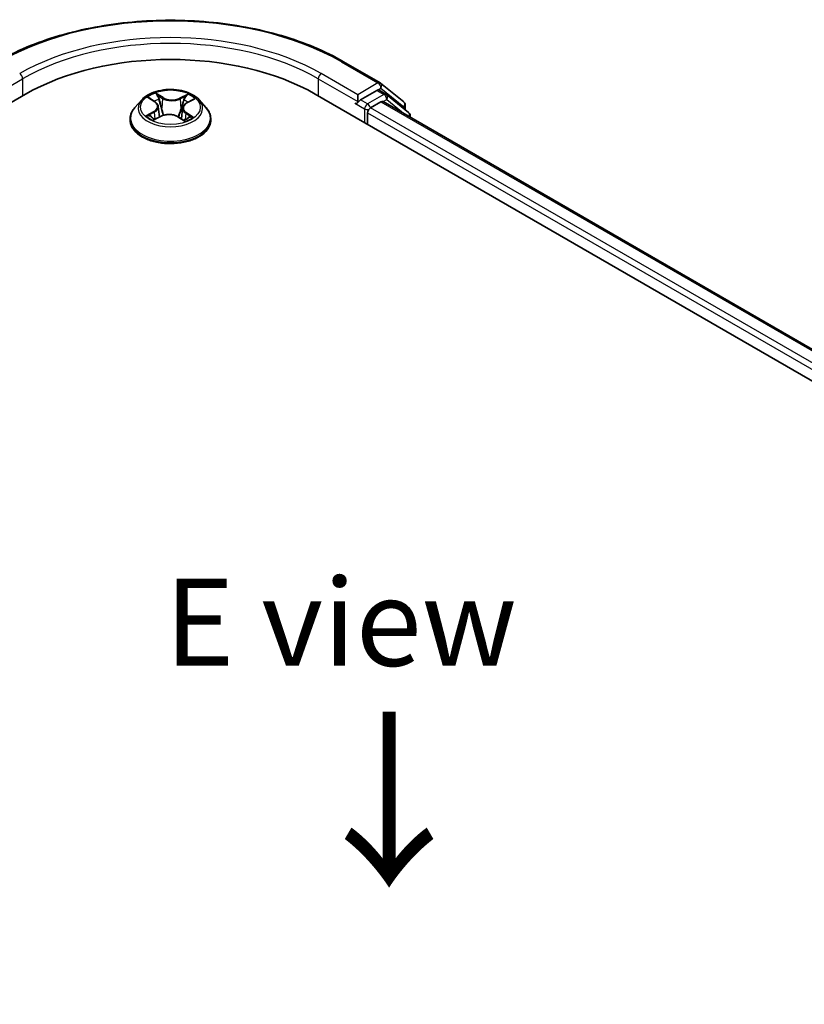
# Model space of a CAD drawing. Units: millimetres. Extents: x 0 to 4546, y 0 to 843.
# Drawn here: x 33 to 44, y 94 to 108 of the extents above; entities that cross this region are included whole.
import ezdxf

# ---------------------------------------------------------------- set-up
doc = ezdxf.new("R2010")
doc.units = ezdxf.units.MM
for name, color, linetype, lineweight in [('Symbol (ISO)', 7, 'Continuous', 18), ('Visible (ISO)', 7, 'Continuous', 35), ('Visible Narrow (ISO)', 7, 'Continuous', 25)]:
    doc.layers.add(name, color=color, linetype=linetype, lineweight=lineweight)
doc.styles.add('Note Text (TK)', font='MS PGothic.ttf')

msp = doc.modelspace()

# ---------------------------------------------------------------- linework, layer by layer
at = {"layer": 'Visible (ISO)'}
for p, q in [((37.4249, 107.6813), (37.9481, 107.3792)), ((37.9039, 107.27), (37.6693, 107.1346)), ((38.0329, 107.2159), (37.9339, 107.273)), ((37.9559, 107.3739), (38.2869, 107.1064)), ((15.8904, 97.4183), (32.861, 107.2163)), ((34.5297, 107.1362), (34.4305, 107.0255)), ((34.6401, 107.1573), (34.7193, 107.1044)), ((35.1743, 107.0902), (35.2647, 107.1386)), ((35.35, 107.1362), (35.4493, 107.0255)), ((37.0188, 107.2163), (59.6462, 94.1523)), ((37.6269, 107.2081), (37.6269, 107.1101)), ((38.3576, 106.9544), (38.0406, 107.2106)), ((34.765, 107.0387), (34.7813, 106.8873)), ((35.1147, 107.0162), (35.0981, 106.8614)), ((37.6145, 107.0827), (37.6163, 107.0837)), ((37.8107, 107.0203), (37.9606, 107.1068)), ((37.9906, 107.1098), (59.1879, 94.8715)), ((38.3091, 107.0597), (38.3091, 106.9935)), ((34.3599, 106.8488), (34.3599, 106.8555)), ((34.7104, 106.8519), (34.8042, 106.8987)), ((35.0509, 106.8908), (35.1338, 106.8392)), ((35.5199, 106.8488), (35.5199, 106.8555)), ((37.7683, 106.7835), (37.7683, 106.9468)), ((38.3799, 106.885), (38.3799, 106.9077))]:
    msp.add_line(p, q, dxfattribs=at)
for centre, start, end in [((37.9181, 107.3273), 51.05172, 60), ((38.0029, 107.1639), 51.05172, 60), ((38.2491, 107.0597), 0, 51.05172), ((38.3199, 106.9077), 0, 51.05172)]:
    msp.add_arc(centre, 0.06, start, end, dxfattribs=at)
for centre, major_axis, start_param, end_param in [((34.9399, 106.016), (2.94, 0), 0.7853982, 2.3561945), ((37.9039, 107.2211), (0.03, 0.052), 0, 0.7853982), ((37.5845, 107.1346), (0.03, -0.052), 5.4977871, 7.0685835), ((37.8107, 106.9713), (-0.03, -0.052), 3.9269908, 5.4977871), ((37.9606, 107.0578), (0.03, 0.052), 0, 0.7853982)]:
    msp.add_ellipse(centre, major_axis=major_axis, ratio=0.5773503, start_param=start_param, end_param=end_param, dxfattribs=at)
for points, knots in [([(32.4549, 107.6813), (32.7167, 107.8325), (33.0188, 107.9591), (33.6747, 108.152), (34.0285, 108.2184), (34.7541, 108.2847), (35.1257, 108.2847), (35.8512, 108.2184), (36.205, 108.152), (36.861, 107.9591), (37.1631, 107.8325), (37.4249, 107.6813)], [3.1415927, 3.1415927, 3.1415927, 3.1415927, 3.4557519, 3.4557519, 3.7699112, 3.7699112, 4.0840704, 4.0840704, 4.3982297, 4.3982297, 4.712389, 4.712389, 4.712389, 4.712389]), ([(35.35, 107.1362), (35.3255, 107.1635), (35.2943, 107.1876), (35.2208, 107.2289), (35.178, 107.2459), (35.086, 107.2708), (35.0369, 107.2786), (34.9375, 107.2847), (34.8871, 107.2829), (34.7896, 107.2699), (34.7425, 107.2587), (34.656, 107.2275), (34.6166, 107.2075), (34.563, 107.1691), (34.5451, 107.1533), (34.5297, 107.1362)], [1.3176659, 1.3176659, 1.3176659, 1.3176659, 1.6386788, 1.6386788, 1.9731074, 1.9731074, 2.3061848, 2.3061848, 2.6374983, 2.6374983, 2.9692342, 2.9692342, 3.3032121, 3.3032121, 3.5041253, 3.5041253, 3.5041253, 3.5041253]), ([(37.6163, 107.0837), (37.6181, 107.0847), (37.6198, 107.086), (37.624, 107.0894), (37.6268, 107.092), (37.6322, 107.0978), (37.6349, 107.101), (37.6423, 107.1098), (37.6475, 107.1161), (37.6583, 107.1269), (37.664, 107.1315), (37.6693, 107.1346)], [0.022988029, 0.022988029, 0.022988029, 0.022988029, 0.027053401, 0.027053401, 0.033003378, 0.033003378, 0.038953354, 0.038953354, 0.050334548, 0.050334548, 0.061715743, 0.061715743, 0.061715743, 0.061715743]), ([(34.4305, 107.0255), (34.4216, 107.0155), (34.4134, 107.0052), (34.3986, 106.984), (34.392, 106.973), (34.3805, 106.9506), (34.3757, 106.9391), (34.3679, 106.9157), (34.3649, 106.9038), (34.3609, 106.8798), (34.3599, 106.8676), (34.3599, 106.8555)], [3.50412528, 3.50412528, 3.50412528, 3.50412528, 3.5996386, 3.5996386, 3.69515192, 3.69515192, 3.79066525, 3.79066525, 3.88617857, 3.88617857, 3.98169189, 3.98169189, 3.98169189, 3.98169189]), ([(34.765, 107.0387), (34.7645, 107.0437), (34.7634, 107.0487), (34.7601, 107.0584), (34.7579, 107.0632), (34.7526, 107.0724), (34.7494, 107.0769), (34.7423, 107.0854), (34.7382, 107.0895), (34.7293, 107.0972), (34.7245, 107.1009), (34.7193, 107.1044)], [0.90200259, 0.90200259, 0.90200259, 0.90200259, 1.03227068, 1.03227068, 1.16253877, 1.16253877, 1.29280686, 1.29280686, 1.42307495, 1.42307495, 1.55334303, 1.55334303, 1.55334303, 1.55334303]), ([(35.1743, 107.0902), (35.1675, 107.0866), (35.1612, 107.0827), (35.1497, 107.0742), (35.1444, 107.0697), (35.135, 107.0602), (35.1308, 107.0552), (35.1239, 107.0447), (35.121, 107.0392), (35.1168, 107.0279), (35.1154, 107.0221), (35.1147, 107.0162)], [3.15904595, 3.15904595, 3.15904595, 3.15904595, 3.31119446, 3.31119446, 3.46334298, 3.46334298, 3.6154915, 3.6154915, 3.76764002, 3.76764002, 3.91978854, 3.91978854, 3.91978854, 3.91978854]), ([(35.5199, 106.8555), (35.5199, 106.8676), (35.5189, 106.8798), (35.5149, 106.9038), (35.5119, 106.9157), (35.5041, 106.9391), (35.4992, 106.9506), (35.4878, 106.973), (35.4812, 106.984), (35.4664, 107.0052), (35.4582, 107.0155), (35.4493, 107.0255)], [0.84009924, 0.84009924, 0.84009924, 0.84009924, 0.93561256, 0.93561256, 1.03112588, 1.03112588, 1.12663921, 1.12663921, 1.22215253, 1.22215253, 1.31766585, 1.31766585, 1.31766585, 1.31766585]), ([(34.3599, 106.8488), (34.3599, 106.8131), (34.3693, 106.7774), (34.4059, 106.7091), (34.4337, 106.6766), (34.5054, 106.6176), (34.55, 106.5913), (34.6507, 106.5485), (34.707, 106.532), (34.8253, 106.5103), (34.8873, 106.505), (35.011, 106.5062), (35.0726, 106.5126), (35.1895, 106.5365), (35.2447, 106.554), (35.3433, 106.5987), (35.3866, 106.6259), (35.4565, 106.6876), (35.4833, 106.7221), (35.5131, 106.7879), (35.5199, 106.8183), (35.5199, 106.8488)], [3.9816919, 3.9816919, 3.9816919, 3.9816919, 4.2814025, 4.2814025, 4.5938135, 4.5938135, 4.9183065, 4.9183065, 5.2440344, 5.2440344, 5.5687849, 5.5687849, 5.8931398, 5.8931398, 6.2179739, 6.2179739, 6.5437713, 6.5437713, 6.8676863, 6.8676863, 7.1232845, 7.1232845, 7.1232845, 7.1232845]), ([(34.6575, 106.895), (34.6607, 106.892), (34.6641, 106.889), (34.6717, 106.883), (34.6757, 106.8799), (34.6844, 106.8739), (34.689, 106.8709), (34.6988, 106.865), (34.704, 106.8621), (34.712, 106.8579), (34.7146, 106.8566), (34.7172, 106.8553)], [4.53420038, 4.53420038, 4.53420038, 4.53420038, 4.60460205, 4.60460205, 4.67500371, 4.67500371, 4.74540537, 4.74540537, 4.81580703, 4.81580703, 4.8485968, 4.8485968, 4.8485968, 4.8485968]), ([(35.0509, 106.8908), (35.0382, 106.8986), (35.0236, 106.9053), (34.9919, 106.9157), (34.9747, 106.9194), (34.9392, 106.9238), (34.921, 106.9243), (34.885, 106.9223), (34.8672, 106.9196), (34.8338, 106.9113), (34.8182, 106.9057), (34.8042, 106.8987)], [1.5882496, 1.5882496, 1.5882496, 1.5882496, 1.8954276, 1.8954276, 2.2026055, 2.2026055, 2.5097835, 2.5097835, 2.8169614, 2.8169614, 3.1241394, 3.1241394, 3.1241394, 3.1241394]), ([(35.1303, 106.8414), (35.1347, 106.8431), (35.139, 106.8448), (35.1494, 106.8491), (35.1553, 106.8518), (35.1667, 106.8573), (35.1722, 106.8601), (35.1825, 106.8659), (35.1874, 106.8688), (35.1967, 106.8748), (35.201, 106.8778), (35.2051, 106.8808)], [6.13249648, 6.13249648, 6.13249648, 6.13249648, 6.1803368, 6.1803368, 6.2502397, 6.2502397, 6.3201426, 6.3201426, 6.39004549, 6.39004549, 6.45994839, 6.45994839, 6.45994839, 6.45994839])]:
    msp.add_open_spline(points, degree=3, knots=knots, dxfattribs=at)
at = {"layer": 'Visible Narrow (ISO)'}
for p, q in [((37.3949, 107.6784), (37.9181, 107.3763)), ((32.2529, 107.1101), (32.8186, 107.4367)), ((32.8186, 107.4367), (32.8186, 107.1918)), ((37.0612, 107.4367), (37.6269, 107.1101)), ((37.0612, 107.4367), (37.0612, 107.1918)), ((37.6269, 107.2081), (37.1036, 107.5102)), ((37.9181, 107.3763), (37.6269, 107.2081)), ((37.9039, 107.27), (37.9606, 107.3028)), ((37.9039, 107.27), (38.0029, 107.2129)), ((37.9606, 107.3028), (38.2916, 107.0352)), ((34.6117, 107.1723), (34.7138, 107.1042)), ((34.8341, 107.1665), (34.728, 107.2325)), ((34.7601, 107.1966), (34.8268, 107.1552)), ((34.8268, 107.1552), (34.8162, 107.0139)), ((35.189, 107.2179), (35.0711, 107.159)), ((35.0776, 107.1472), (35.1518, 107.1843)), ((35.0776, 107.1472), (35.0871, 107.0053)), ((35.179, 107.0895), (35.2933, 107.1508)), ((37.7683, 107.0775), (37.6693, 107.1346)), ((38.0029, 107.2129), (37.7683, 107.0775)), ((37.9923, 107.1088), (38.0453, 107.1394)), ((38.0453, 107.1394), (38.3104, 106.9251)), ((37.5845, 107.0856), (37.7259, 107.004)), ((37.7259, 107.004), (37.7259, 106.808)), ((59.0229, 94.7734), (37.8107, 107.0203)), ((37.9606, 107.1068), (59.1703, 94.8613)), ((38.2916, 107.0352), (38.2916, 107.0077)), ((34.7008, 106.9674), (34.5865, 106.9062)), ((34.6357, 106.9172), (34.7076, 106.9557)), ((34.6907, 106.839), (34.8087, 106.8979)), ((34.7076, 106.9557), (34.7145, 106.8567)), ((35.0456, 106.8904), (35.1517, 106.8244)), ((35.1585, 106.9415), (35.1513, 106.85)), ((35.1585, 106.9415), (35.2226, 106.8987)), ((35.268, 106.8846), (35.166, 106.9527)), ((37.7683, 106.9468), (58.9815, 94.6994))]:
    msp.add_line(p, q, dxfattribs=at)
for centre, major_axis, ratio, start_param, end_param in [((34.9399, 106.261), (3.4719, 0), 0.5773503, 0.7853982, 2.3561945), ((34.9399, 106.261), (-3.06, 0), 0.5773503, 3.9269908, 5.4977871), ((34.9399, 106.212), (3, 0), 0.5773503, 0.7853982, 2.3561945), ((37.3949, 107.6294), (0.03, 0.052), 0.5773503, 0, 0.7853982), ((32.7761, 107.4612), (-0.03, 0.052), 0.5773503, 3.9269908, 5.4977871), ((37.1036, 107.4612), (0.03, 0.052), 0.5773503, 0.7853982, 2.3561945), ((37.9181, 107.3273), (0.03, 0.052), 0.5773503, 0, 0.7853982), ((37.9181, 107.3273), (-0.03, 0.052), 0.5773503, 3.9269908, 5.4977871), ((37.9181, 107.3273), (0.0377, 0.0467), 0.8131434, 4.839733, 6.2831853), ((34.9399, 107.0136), (-0.4618, 0), 0.5773503, 5.8056187, 9.9023446), ((34.9399, 107.0285), (-0.412, 0), 0.5773503, 5.2524015, 5.6337706), ((34.9399, 106.9831), (0.3224, 0), 0.5773503, 2.1215932, 2.3752428), ((34.7528, 107.1934), (-0.00839, -0.00545), 0.2095413, 1.0810268, 2.4762089), ((34.7758, 107.141), (-0.00969, -0.00246), 0.2117354, 3.807356, 5.1627792), ((34.8341, 107.1584), (-0.00528, -0.00849), 0.5984499, 3.9463215, 5.4298513), ((34.9593, 107.2262), (0.1808, 0), 0.5773503, 3.889743, 5.4256328), ((34.9593, 107.2336), (-0.1708, 0), 0.5773503, 0.7481504, 2.2840401), ((35.0711, 107.1509), (0.00447, -0.00895), 0.5342258, 0.9062302, 2.3897601), ((35.1321, 107.1297), (-0.00958, 0.00288), 0.2349805, 4.1736951, 5.5291183), ((34.9399, 106.9831), (0.3224, 0), 0.5773503, 0.6751387, 0.9105973), ((35.1583, 107.1806), (-0.00794, 0.00608), 0.1589054, 0.7396156, 2.1347977), ((34.9399, 107.0285), (-0.412, 0), 0.5773503, 3.6816052, 4.0629743), ((38.0029, 107.1639), (0.03, 0.052), 0.5773503, 0, 0.7853982), ((38.0029, 107.1639), (-0.03, 0.052), 0.5773503, 3.9269908, 5.4977871), ((38.0029, 107.1639), (0.0377, 0.0467), 0.8131434, 4.839733, 6.2831853), ((34.9399, 106.8733), (-0.5735, 0), 0.5773503, 5.8056187, 9.9023446), ((34.5846, 107.0397), (0.1708, 0), 0.5773503, 5.4605394, 6.9964291), ((34.5846, 107.0323), (0.1808, 0), 0.5773503, 5.4605394, 6.3450887), ((34.7138, 107.0961), (0.00555, 0.00832), 0.6174702, 0, 0.8241745), ((34.8089, 107.0107), (-0.00969, -0.00246), 0.2117007, 3.80735, 5.158396), ((35.0937, 107.0017), (-0.00958, 0.00288), 0.2349486, 4.1780798, 5.5291257), ((35.2952, 107.0172), (-0.1708, 0), 0.5773503, 5.4605394, 6.9964291), ((35.2952, 107.0098), (-0.1808, 0), 0.5773503, 6.221282, 6.9964291), ((35.179, 107.0814), (-0.00472, 0.00881), 0.5554498, 5.5157301, 6.2831853), ((37.7683, 107.0285), (-0.03, -0.052), 0.5773503, 3.9269908, 5.4977871), ((37.7683, 107.0285), (0.06, 0), 0.5773503, 3.9269908, 4.9915058), ((37.7683, 107.0285), (-0.03, 0.052), 0.5773503, 4.22077, 5.4977871), ((38.2491, 107.0597), (0.0377, 0.0467), 0.8131434, 4.839733, 6.2831853), ((38.2491, 107.0597), (0.06, 0), 0.5773503, 5.4977871, 6.2831853), ((34.9399, 106.8555), (-0.58, 0), 0.5773503, 0, 3.1415927), ((34.9399, 106.8488), (0.58, 0), 0.5773503, 3.1415927, 6.2831853), ((34.9399, 107.0285), (0.412, 0), 0.5773503, 3.6816052, 4.0629743), ((34.6425, 106.9137), (-0.00213, -0.00977), 0.7516337, 4.5128387, 5.9080209), ((34.6728, 106.892), (-0.00846, -0.00534), 0.713331, 5.1087559, 5.8591567), ((34.7008, 106.9592), (0.00472, -0.00881), 0.5554498, 0.8906076, 2.3741374), ((34.8087, 106.8898), (-0.00447, 0.00895), 0.5342258, 5.5313527, 6.2831853), ((34.9204, 106.8233), (0.1708, 0), 0.5773503, 0.7481504, 2.2840401), ((35.0456, 106.8823), (0.00528, 0.00849), 0.5984499, 0, 0.8047288), ((34.9399, 107.0285), (0.412, 0), 0.5773503, 5.2524015, 5.6337706), ((35.166, 106.9445), (-0.00555, -0.00832), 0.6174702, 3.9657672, 5.449297), ((35.1875, 106.8758), (-0.00855, 0.00519), 0.7455052, 3.7208399, 4.2049404), ((35.2151, 106.8956), (0.00172, -0.00985), 0.8064883, 0.3477472, 1.7429293), ((38.3199, 106.9077), (0.0377, 0.0467), 0.8131434, 5.0143174, 6.2831853), ((38.3199, 106.9077), (0.06, 0), 0.5773503, 5.7449339, 6.2831853)]:
    msp.add_ellipse(centre, major_axis=major_axis, ratio=ratio, start_param=start_param, end_param=end_param, dxfattribs=at)
msp.add_ellipse((34.9399, 107.0285), major_axis=(0.4283, 0), ratio=0.5773503, dxfattribs=at)
for points, knots in [([(34.6593, 107.1445), (34.6575, 107.1468), (34.6555, 107.149), (34.6492, 107.1549), (34.6446, 107.1583), (34.6354, 107.1637), (34.6308, 107.1659), (34.6215, 107.1696), (34.6166, 107.1711), (34.6117, 107.1723)], [0.001013685, 0.001013685, 0.001013685, 0.001013685, 0.005934038, 0.005934038, 0.0154285, 0.0154285, 0.023744988, 0.023744988, 0.032394303, 0.032394303, 0.032394303, 0.032394303]), ([(34.6117, 107.1723), (34.6161, 107.1705), (34.6205, 107.1685), (34.6289, 107.1641), (34.633, 107.1618), (34.638, 107.1586), (34.6391, 107.158), (34.6401, 107.1573)], [-0.032394303, -0.032394303, -0.032394303, -0.032394303, -0.023744988, -0.023744988, -0.0154285, -0.0154285, -0.013254473, -0.013254473, -0.013254473, -0.013254473]), ([(34.7601, 107.1966), (34.7571, 107.1999), (34.7541, 107.2033), (34.7466, 107.2119), (34.7423, 107.217), (34.7346, 107.2256), (34.7313, 107.2292), (34.728, 107.2325)], [-0.032055974, -0.032055974, -0.032055974, -0.032055974, -0.02365019, -0.02365019, -0.010200936, -0.010200936, 0.000338329, 0.000338329, 0.000338329, 0.000338329]), ([(34.728, 107.2325), (34.7299, 107.229), (34.7318, 107.2249), (34.7365, 107.2148), (34.7392, 107.2085), (34.7448, 107.1977), (34.7471, 107.1935), (34.7499, 107.1893)], [-0.000338329, -0.000338329, -0.000338329, -0.000338329, 0.010200936, 0.010200936, 0.02365019, 0.02365019, 0.032055974, 0.032055974, 0.032055974, 0.032055974]), ([(34.7499, 107.1893), (34.7546, 107.1822), (34.7589, 107.1745), (34.7661, 107.1585), (34.769, 107.1501), (34.7711, 107.1417)], [-0.028982846, -0.028982846, -0.028982846, -0.028982846, -0.014585063, -0.014585063, 0, 0, 0, 0]), ([(34.7831, 107.1442), (34.7808, 107.1534), (34.7776, 107.1626), (34.7698, 107.1803), (34.7653, 107.1888), (34.7601, 107.1966)], [0, 0, 0, 0, 0.014585063, 0.014585063, 0.028982846, 0.028982846, 0.028982846, 0.028982846]), ([(34.7711, 107.1417), (34.7766, 107.12), (34.7822, 107.0983), (34.7932, 107.0549), (34.7987, 107.0332), (34.8042, 107.0114)], [-0.068779854, -0.068779854, -0.068779854, -0.068779854, -0.034389927, -0.034389927, 0, 0, 0, 0]), ([(34.8162, 107.0139), (34.8107, 107.0356), (34.8052, 107.0573), (34.7941, 107.1007), (34.7886, 107.1224), (34.7831, 107.1442)], [0, 0, 0, 0, 0.034389927, 0.034389927, 0.068779854, 0.068779854, 0.068779854, 0.068779854]), ([(35.1256, 107.1333), (35.1192, 107.112), (35.1128, 107.0907), (35.1, 107.048), (35.0936, 107.0266), (35.0871, 107.0053)], [0, 0, 0, 0, 0.034389927, 0.034389927, 0.068779854, 0.068779854, 0.068779854, 0.068779854]), ([(35.0991, 107.0021), (35.1055, 107.0235), (35.112, 107.0448), (35.1248, 107.0875), (35.1312, 107.1088), (35.1376, 107.1302)], [-0.068779854, -0.068779854, -0.068779854, -0.068779854, -0.034389927, -0.034389927, 0, 0, 0, 0]), ([(35.1518, 107.1843), (35.146, 107.1767), (35.1408, 107.1685), (35.1319, 107.1513), (35.1283, 107.1423), (35.1256, 107.1333)], [0, 0, 0, 0, 0.014491423, 0.014491423, 0.028982846, 0.028982846, 0.028982846, 0.028982846]), ([(35.1376, 107.1302), (35.1401, 107.1383), (35.1434, 107.1465), (35.1516, 107.162), (35.1564, 107.1695), (35.1617, 107.1763)], [-0.028982846, -0.028982846, -0.028982846, -0.028982846, -0.014491423, -0.014491423, 0, 0, 0, 0]), ([(35.189, 107.2179), (35.1859, 107.2154), (35.1826, 107.2127), (35.1763, 107.2071), (35.1732, 107.2043), (35.1664, 107.1979), (35.1627, 107.1944), (35.1566, 107.1887), (35.1542, 107.1864), (35.1518, 107.1843)], [-0.032394303, -0.032394303, -0.032394303, -0.032394303, -0.023744988, -0.023744988, -0.0154285, -0.0154285, -0.005934038, -0.005934038, 0, 0, 0, 0]), ([(35.1617, 107.1763), (35.1639, 107.1791), (35.1659, 107.182), (35.1709, 107.1894), (35.1736, 107.1938), (35.1785, 107.2018), (35.1806, 107.2053), (35.1848, 107.212), (35.1869, 107.2151), (35.189, 107.2179)], [0, 0, 0, 0, 0.005934038, 0.005934038, 0.0154285, 0.0154285, 0.023744988, 0.023744988, 0.032394303, 0.032394303, 0.032394303, 0.032394303]), ([(35.2933, 107.1508), (35.2871, 107.1497), (35.2809, 107.1481), (35.2672, 107.1432), (35.2598, 107.1396), (35.2504, 107.1329), (35.2477, 107.1307), (35.2453, 107.1282)], [-0.000338329, -0.000338329, -0.000338329, -0.000338329, 0.010200936, 0.010200936, 0.02365019, 0.02365019, 0.029327452, 0.029327452, 0.029327452, 0.029327452]), ([(35.2647, 107.1386), (35.2684, 107.1407), (35.2723, 107.1425), (35.2819, 107.1467), (35.2876, 107.1489), (35.2933, 107.1508)], [-0.017548479, -0.017548479, -0.017548479, -0.017548479, -0.010200936, -0.010200936, 0.000338329, 0.000338329, 0.000338329, 0.000338329]), ([(34.8042, 107.0114), (34.8121, 106.9804), (34.8213, 106.9499), (34.8331, 106.9171), (34.8342, 106.9141), (34.8353, 106.9112)], [-0.098241255, -0.098241255, -0.098241255, -0.098241255, -0.049120627, -0.049120627, -0.044236671, -0.044236671, -0.044236671, -0.044236671]), ([(34.8453, 106.9141), (34.8443, 106.9171), (34.8432, 106.9202), (34.8322, 106.9528), (34.8236, 106.9831), (34.8162, 107.0139)], [0.044109867, 0.044109867, 0.044109867, 0.044109867, 0.049120627, 0.049120627, 0.098241255, 0.098241255, 0.098241255, 0.098241255]), ([(35.0871, 107.0053), (35.0785, 106.9751), (35.0687, 106.9454), (35.0546, 106.9083), (35.0514, 106.9004), (35.0481, 106.8925)], [0, 0, 0, 0, 0.049120627, 0.049120627, 0.062732475, 0.062732475, 0.062732475, 0.062732475]), ([(35.0569, 106.887), (35.0607, 106.8955), (35.0643, 106.904), (35.0796, 106.9417), (35.0899, 106.9716), (35.0991, 107.0021)], [-0.063615847, -0.063615847, -0.063615847, -0.063615847, -0.049120627, -0.049120627, 0, 0, 0, 0]), ([(34.6357, 106.9172), (34.6322, 106.9167), (34.6283, 106.9161), (34.6177, 106.9143), (34.6107, 106.9129), (34.5979, 106.9097), (34.5922, 106.9081), (34.5865, 106.9062)], [-0.032055974, -0.032055974, -0.032055974, -0.032055974, -0.02365019, -0.02365019, -0.010200936, -0.010200936, 0.000338329, 0.000338329, 0.000338329, 0.000338329]), ([(34.5865, 106.9062), (34.5926, 106.9073), (34.5988, 106.9079), (34.6126, 106.9083), (34.6199, 106.9079), (34.6307, 106.9066), (34.6346, 106.9059), (34.6378, 106.9052)], [-0.000338329, -0.000338329, -0.000338329, -0.000338329, 0.010200936, 0.010200936, 0.02365019, 0.02365019, 0.032055974, 0.032055974, 0.032055974, 0.032055974]), ([(34.666, 106.8955), (34.6624, 106.9013), (34.6579, 106.9061), (34.6476, 106.9134), (34.6419, 106.9159), (34.6357, 106.9172)], [0, 0, 0, 0, 0.014585063, 0.014585063, 0.028982846, 0.028982846, 0.028982846, 0.028982846]), ([(34.6378, 106.9052), (34.6434, 106.9041), (34.6486, 106.9018), (34.6547, 106.8975), (34.6561, 106.8963), (34.6575, 106.895)], [-0.028982846, -0.028982846, -0.028982846, -0.028982846, -0.014585063, -0.014585063, -0.009787476, -0.009787476, -0.009787476, -0.009787476]), ([(34.7146, 106.854), (34.7137, 106.854), (34.7128, 106.854), (34.7089, 106.8537), (34.7061, 106.8528), (34.7013, 106.8501), (34.6992, 106.8485), (34.6949, 106.8443), (34.6928, 106.8418), (34.6907, 106.839)], [0.003214001, 0.003214001, 0.003214001, 0.003214001, 0.005934038, 0.005934038, 0.0154285, 0.0154285, 0.023744988, 0.023744988, 0.032394303, 0.032394303, 0.032394303, 0.032394303]), ([(34.6907, 106.839), (34.6939, 106.8415), (34.6971, 106.8439), (34.7035, 106.8481), (34.7066, 106.8499), (34.71, 106.8516), (34.7102, 106.8518), (34.7104, 106.8519)], [-0.032394303, -0.032394303, -0.032394303, -0.032394303, -0.023744988, -0.023744988, -0.0154285, -0.0154285, -0.014854875, -0.014854875, -0.014854875, -0.014854875]), ([(35.2226, 106.8987), (35.217, 106.8977), (35.2117, 106.8955), (35.2024, 106.8888), (35.1984, 106.8843), (35.195, 106.8788)], [0, 0, 0, 0, 0.014491423, 0.014491423, 0.028982846, 0.028982846, 0.028982846, 0.028982846]), ([(35.2051, 106.8808), (35.2052, 106.8809), (35.2053, 106.881), (35.2096, 106.8841), (35.2143, 106.886), (35.2194, 106.8868)], [-0.014901932, -0.014901932, -0.014901932, -0.014901932, -0.014491423, -0.014491423, 0, 0, 0, 0]), ([(35.2194, 106.8868), (35.2215, 106.8872), (35.2238, 106.8875), (35.2306, 106.8882), (35.2352, 106.8884), (35.2444, 106.8882), (35.2489, 106.8879), (35.2583, 106.8867), (35.2632, 106.8858), (35.268, 106.8846)], [0, 0, 0, 0, 0.005934038, 0.005934038, 0.0154285, 0.0154285, 0.023744988, 0.023744988, 0.032394303, 0.032394303, 0.032394303, 0.032394303]), ([(35.268, 106.8846), (35.2637, 106.8865), (35.2593, 106.8881), (35.2508, 106.8911), (35.2467, 106.8924), (35.2383, 106.8949), (35.2339, 106.896), (35.2273, 106.8976), (35.2248, 106.8982), (35.2226, 106.8987)], [-0.032394303, -0.032394303, -0.032394303, -0.032394303, -0.023744988, -0.023744988, -0.0154285, -0.0154285, -0.005934038, -0.005934038, 0, 0, 0, 0]), ([(35.1517, 106.8244), (35.1498, 106.828), (35.1479, 106.8311), (35.1433, 106.8368), (35.1405, 106.8391), (35.1354, 106.8406), (35.1335, 106.8409), (35.1314, 106.8407)], [-0.000338329, -0.000338329, -0.000338329, -0.000338329, 0.010200936, 0.010200936, 0.02365019, 0.02365019, 0.030462769, 0.030462769, 0.030462769, 0.030462769]), ([(35.1339, 106.8392), (35.1365, 106.8375), (35.1392, 106.8356), (35.1451, 106.8308), (35.1484, 106.8277), (35.1517, 106.8244)], [-0.018373387, -0.018373387, -0.018373387, -0.018373387, -0.010200936, -0.010200936, 0.000338329, 0.000338329, 0.000338329, 0.000338329])]:
    msp.add_open_spline(points, degree=3, knots=knots, dxfattribs=at)
for points in [[(34.6758, 106.8799), (34.6726, 106.8851), (34.6693, 106.8903), (34.666, 106.8955)], [(35.195, 106.8788), (35.1933, 106.876), (35.1917, 106.8733), (35.19, 106.8705)]]:
    msp.add_open_spline(points, degree=3, dxfattribs=at)

# ---------------------------------------------------------------- texts
at = {"layer": 'Symbol (ISO)', "color": 7, "insert": (37.384, 99.6356), "char_height": 1.25, "attachment_point": 5, "line_spacing_factor": 1.5, "style": 'Note Text (TK)'}
msp.add_mtext('\\fＭＳ Ｐゴシック|b0|i0;E view', dxfattribs=at)
at = {"layer": 'Symbol (ISO)', "color": 7, "insert": (38.0408, 98.4597), "char_height": 2, "attachment_point": 4, "rotation": 270, "line_spacing_factor": 1.5, "style": 'Note Text (TK)'}
msp.add_mtext('\\fMS PGothic|b0|i0;{\\H2.0000;→}', dxfattribs=at)

doc.saveas('drawing.dxf')
